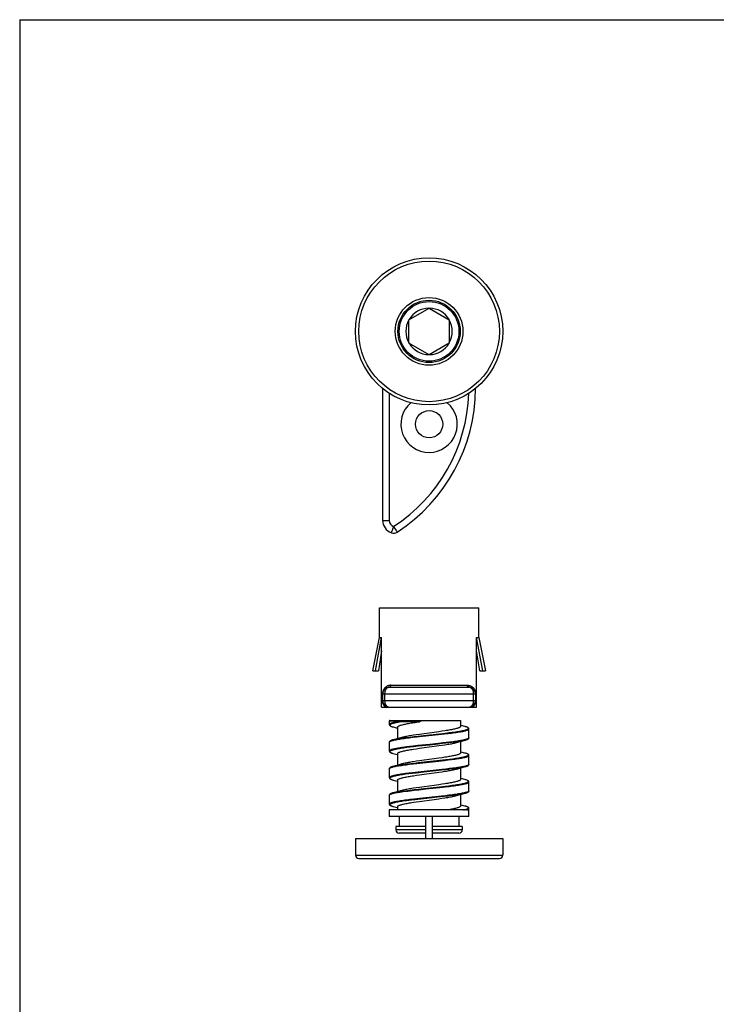
# Model space of a CAD drawing. Units: millimetres. Extents: x 52 to 262, y 50 to 347.
# Drawn here: x 52 to 157, y 199 to 347 of the extents above; entities that cross this region are included whole.
import ezdxf

# ---------------------------------------------------------------- set-up
doc = ezdxf.new("R2010")
doc.units = ezdxf.units.MM

msp = doc.modelspace()

# ---------------------------------------------------------------- linework, layer by layer
at = {"color": 7}
for q in [(261.73, 347.3), (51.73, 50.3)]:
    msp.add_line((51.73, 347.3), q, dxfattribs=at)
at = {"color": 7, "linetype": 'Continuous'}
for p, q in [((110.4, 302.05), (113.44, 303.81)), ((113.44, 303.81), (116.49, 302.05)), ((110.4, 298.53), (110.4, 302.05)), ((116.49, 302.05), (116.49, 298.53)), ((113.44, 296.77), (110.4, 298.53)), ((116.49, 298.53), (113.44, 296.77)), ((106.44, 291.68), (106.44, 271.79)), ((105.94, 254.11), (105.94, 258.61)), ((105.94, 258.61), (120.94, 258.61)), ((120.94, 254.11), (120.94, 258.61)), ((104.94, 249.11), (105.94, 254.11)), ((105.34, 249.11), (106.29, 254.11)), ((105.94, 254.11), (106.29, 254.11)), ((106.29, 243.61), (106.29, 254.11)), ((120.6, 243.61), (120.6, 254.11)), ((121.55, 249.11), (120.6, 254.11)), ((120.6, 254.11), (120.94, 254.11)), ((120.94, 254.11), (121.94, 249.11)), ((106.29, 252.11), (105.81, 249.11)), ((121.07, 249.11), (120.6, 252.11)), ((104.94, 249.11), (105.81, 249.11)), ((121.07, 249.11), (121.94, 249.11)), ((107.44, 246.61), (119.44, 246.61)), ((106.44, 245.61), (106.44, 244.61)), ((120.44, 245.61), (120.44, 244.61)), ((106.29, 243.61), (120.6, 243.61)), ((107.44, 241.51), (107.44, 240.99)), ((107.54, 241.61), (118.19, 241.61)), ((108.69, 240.61), (108.69, 238.87)), ((110.93, 241.26), (111.34, 241.32)), ((118.19, 241.61), (118.19, 240.71)), ((111.51, 239.45), (111.07, 239.38)), ((111.98, 239.51), (111.51, 239.45)), ((112.7, 239.61), (111.98, 239.51)), ((114.19, 239.81), (112.7, 239.61)), ((114.91, 239.91), (114.19, 239.81)), ((115.38, 239.98), (114.91, 239.91)), ((115.82, 240.05), (115.38, 239.98)), ((119.44, 238.99), (119.44, 240.33)), ((107.44, 238.33), (107.44, 236.99)), ((108.77, 238.89), (108.03, 238.7)), ((108.04, 238.7), (108.04, 238.7)), ((109.33, 239.05), (108.77, 238.89)), ((112.71, 237.51), (114.19, 237.71)), ((114.19, 237.71), (114.92, 237.81)), ((114.92, 237.81), (115.39, 237.88)), ((115.39, 237.88), (115.83, 237.95)), ((117.56, 238.28), (118.11, 238.43)), ((118.19, 238.45), (118.19, 236.71)), ((108.69, 236.61), (108.69, 234.87)), ((111.08, 237.28), (111.52, 237.35)), ((111.52, 237.35), (111.99, 237.41)), ((111.99, 237.41), (112.71, 237.51)), ((118.94, 236.68), (118.85, 236.7)), ((119.44, 234.99), (119.44, 236.33)), ((108.02, 234.69), (108.14, 234.73)), ((108.77, 234.89), (108.14, 234.73)), ((109.33, 235.05), (108.77, 234.89)), ((111.52, 235.45), (111.08, 235.38)), ((111.98, 235.51), (111.52, 235.45)), ((112.7, 235.61), (111.98, 235.51)), ((114.19, 235.81), (112.7, 235.61)), ((114.92, 235.91), (114.19, 235.81)), ((115.39, 235.98), (114.92, 235.91)), ((115.83, 236.05), (115.39, 235.98)), ((107.44, 234.33), (107.44, 232.99)), ((111.08, 233.28), (111.52, 233.35)), ((111.52, 233.35), (111.98, 233.41)), ((111.98, 233.41), (112.7, 233.51)), ((112.7, 233.51), (114.19, 233.71)), ((114.19, 233.71), (114.92, 233.81)), ((114.92, 233.81), (115.39, 233.88)), ((115.39, 233.88), (115.83, 233.95)), ((117.56, 234.28), (118.11, 234.43)), ((118.11, 234.43), (118.74, 234.6)), ((118.19, 234.45), (118.19, 232.71)), ((118.85, 234.63), (118.74, 234.6)), ((108.69, 232.61), (108.69, 230.87)), ((114.19, 231.81), (112.7, 231.61)), ((114.92, 231.91), (114.19, 231.81)), ((115.39, 231.98), (114.92, 231.91)), ((115.83, 232.05), (115.39, 231.98)), ((119.44, 230.99), (119.44, 232.33)), ((107.44, 230.33), (107.44, 228.99)), ((108.77, 230.89), (108.01, 230.69)), ((108.04, 230.7), (108.04, 230.7)), ((109.33, 231.05), (108.77, 230.89)), ((111.51, 231.45), (111.07, 231.38)), ((111.98, 231.51), (111.51, 231.45)), ((112.7, 231.61), (111.98, 231.51)), ((117.56, 230.28), (118.11, 230.43)), ((118.19, 230.45), (118.19, 228.71)), ((107.44, 229), (107.44, 228.99)), ((111.07, 229.28), (111.51, 229.35)), ((111.51, 229.35), (111.98, 229.41)), ((111.98, 229.41), (112.7, 229.51)), ((112.7, 229.51), (114.19, 229.71)), ((114.19, 229.71), (114.91, 229.81)), ((114.91, 229.81), (115.38, 229.88)), ((115.38, 229.88), (115.82, 229.95)), ((119.09, 228.11), (107.44, 228.11)), ((107.44, 228.11), (107.44, 227.11)), ((107.98, 228.64), (108.04, 228.63)), ((108.69, 228.61), (108.69, 228.11)), ((119.44, 227.11), (119.44, 228.33)), ((119.44, 227.11), (107.44, 227.11)), ((108.94, 227.11), (108.94, 225.61)), ((112.94, 223.81), (112.94, 227.11)), ((113.94, 223.81), (113.94, 227.11)), ((117.94, 227.11), (117.94, 225.61)), ((112.94, 225.61), (108.44, 225.61)), ((108.44, 225.61), (108.44, 225.11)), ((112.94, 224.61), (108.94, 224.61)), ((118.44, 225.61), (113.94, 225.61)), ((117.94, 224.61), (113.94, 224.61)), ((118.44, 225.61), (118.44, 225.11)), ((102.34, 223.81), (124.54, 223.81)), ((102.34, 223.81), (102.34, 221.31)), ((124.54, 223.81), (124.54, 221.31)), ((102.84, 220.81), (124.04, 220.81))]:
    msp.add_line(p, q, dxfattribs=at)
at = {"color": 9, "linetype": 'Continuous'}
for p, q in [((107.44, 290.95), (107.44, 271.79)), ((106.44, 271.79), (107.44, 271.79)), ((108.1, 270.85), (108.15, 270.77)), ((108.15, 270.77), (108.49, 270.25)), ((108.49, 270.25), (108.52, 270.2)), ((108.65, 270.01), (108.65, 270.01)), ((107.68, 246.91), (119.21, 246.91)), ((106.43, 244.61), (106.43, 245.61)), ((106.43, 245.61), (120.46, 245.61)), ((106.74, 245.61), (106.74, 244.61)), ((120.15, 244.61), (120.15, 245.61)), ((120.46, 245.61), (120.46, 244.61)), ((106.43, 244.61), (120.46, 244.61)), ((109.34, 241.51), (107.44, 241.51)), ((107.44, 241), (107.44, 240.99)), ((112, 241.42), (109.4, 241.42)), ((119.03, 240.65), (118.93, 240.68)), ((119.13, 240.61), (119.03, 240.65)), ((119.15, 240.61), (119.13, 240.61)), ((110.1, 239.05), (110.61, 239.11)), ((110.61, 239.11), (111.16, 239.18)), ((111, 239.07), (111.57, 239.13)), ((111.16, 239.18), (111.73, 239.24)), ((111.57, 239.13), (112.46, 239.23)), ((111.73, 239.24), (112.62, 239.34)), ((112.46, 239.23), (114.88, 239.49)), ((112.62, 239.34), (115.02, 239.6)), ((114.88, 239.49), (115.75, 239.58)), ((115.02, 239.6), (115.88, 239.7)), ((115.75, 239.58), (116.3, 239.65)), ((115.88, 239.7), (116.42, 239.77)), ((116.3, 239.65), (116.82, 239.71)), ((116.42, 239.77), (116.93, 239.83)), ((119.44, 240.33), (119.44, 240.33)), ((109.95, 238.94), (110.46, 239)), ((110.54, 237.67), (110.04, 237.61)), ((110.46, 239), (111, 239.07)), ((111.05, 237.73), (110.54, 237.67)), ((111.07, 237.63), (110.57, 237.57)), ((111.76, 237.81), (111.05, 237.73)), ((111.77, 237.71), (111.07, 237.63)), ((115.47, 238.12), (114.8, 238.04)), ((115.53, 238.22), (114.85, 238.14)), ((115.95, 238.17), (115.47, 238.12)), ((116.02, 238.28), (115.53, 238.22)), ((116.44, 238.23), (115.95, 238.17)), ((116.53, 238.34), (116.02, 238.28)), ((116.93, 238.29), (116.44, 238.23)), ((117.02, 238.4), (116.53, 238.34)), ((119.44, 238.99), (119.44, 238.99)), ((107.44, 236.99), (107.44, 236.99)), ((110.57, 237.57), (110.08, 237.51)), ((118.95, 236.67), (118.94, 236.68)), ((119.06, 236.64), (118.95, 236.67)), ((119.44, 236.33), (119.44, 236.33)), ((109.97, 234.94), (110.48, 235)), ((110.15, 235.06), (110.67, 235.12)), ((110.48, 235), (111.03, 235.07)), ((110.67, 235.12), (111.22, 235.19)), ((111.03, 235.07), (111.6, 235.13)), ((111.22, 235.19), (111.79, 235.25)), ((111.6, 235.13), (112.49, 235.23)), ((111.79, 235.25), (112.68, 235.35)), ((112.49, 235.23), (114.91, 235.49)), ((112.68, 235.35), (115.08, 235.61)), ((114.91, 235.49), (115.77, 235.59)), ((115.08, 235.61), (115.94, 235.71)), ((115.77, 235.59), (116.32, 235.65)), ((115.94, 235.71), (116.47, 235.77)), ((116.32, 235.65), (116.84, 235.72)), ((116.47, 235.77), (116.98, 235.84)), ((118.93, 234.73), (118.8, 234.69)), ((119.44, 234.99), (119.44, 234.99)), ((110.39, 233.65), (109.88, 233.59)), ((110.4, 233.55), (109.9, 233.49)), ((110.93, 233.72), (110.39, 233.65)), ((110.93, 233.61), (110.4, 233.55)), ((111.8, 233.82), (110.93, 233.72)), ((111.48, 233.68), (110.93, 233.61)), ((112.65, 233.81), (111.48, 233.68)), ((114.53, 234.11), (111.8, 233.82)), ((114.45, 234), (112.65, 233.81)), ((115.32, 234.1), (114.45, 234)), ((115.42, 234.21), (114.53, 234.11)), ((115.88, 234.16), (115.32, 234.1)), ((115.98, 234.27), (115.42, 234.21)), ((116.41, 234.23), (115.88, 234.16)), ((116.52, 234.34), (115.98, 234.27)), ((116.92, 234.29), (116.41, 234.23)), ((117.03, 234.4), (116.52, 234.34)), ((107.44, 233), (107.44, 232.99)), ((115, 231.6), (115.85, 231.7)), ((115.85, 231.7), (116.39, 231.76)), ((115.93, 231.61), (116.47, 231.67)), ((116.39, 231.76), (116.9, 231.83)), ((116.47, 231.67), (116.98, 231.73)), ((118.94, 232.67), (118.94, 232.68)), ((119.05, 232.64), (119.04, 232.64)), ((119.44, 232.33), (119.44, 232.33)), ((109.51, 230.97), (109.86, 231.02)), ((109.52, 230.88), (109.87, 230.93)), ((109.86, 231.02), (110.21, 231.06)), ((109.87, 230.93), (110.23, 230.97)), ((110.21, 231.06), (110.58, 231.11)), ((110.23, 230.97), (110.6, 231.02)), ((110.58, 231.11), (111.18, 231.18)), ((110.6, 231.02), (111.21, 231.09)), ((111.18, 231.18), (111.85, 231.26)), ((111.21, 231.09), (111.89, 231.17)), ((111.85, 231.26), (112.63, 231.34)), ((111.89, 231.17), (112.97, 231.28)), ((112.63, 231.34), (115, 231.6)), ((112.97, 231.28), (115.07, 231.51)), ((115.32, 230.19), (114.43, 230.1)), ((115.07, 231.51), (115.93, 231.61)), ((115.89, 230.26), (115.32, 230.19)), ((116.29, 230.21), (115.75, 230.15)), ((116.44, 230.32), (115.89, 230.26)), ((116.8, 230.28), (116.29, 230.21)), ((116.95, 230.39), (116.44, 230.32)), ((107.44, 229), (107.44, 228.99)), ((107.73, 228.73), (107.81, 228.69)), ((107.81, 228.69), (107.91, 228.66)), ((110.8, 229.6), (110.02, 229.5)), ((110.57, 229.67), (110.05, 229.61)), ((111.12, 229.74), (110.57, 229.67)), ((111.35, 229.66), (110.8, 229.6)), ((112, 229.84), (111.12, 229.74)), ((112.21, 229.76), (111.35, 229.66)), ((114.43, 230.1), (112, 229.84)), ((114.3, 229.99), (112.21, 229.76)), ((115.18, 230.08), (114.3, 229.99)), ((115.75, 230.15), (115.18, 230.08)), ((107.91, 228.66), (108.03, 228.63)), ((108.03, 228.63), (108.04, 228.63)), ((118.64, 228.11), (118.78, 228.15)), ((119.09, 228.11), (119.44, 228.11)), ((119.44, 228.33), (119.44, 228.33)), ((112.94, 225.11), (108.44, 225.11)), ((118.44, 225.11), (113.94, 225.11)), ((102.34, 221.31), (124.54, 221.31))]:
    msp.add_line(p, q, dxfattribs=at)
for points in [[(107.84, 270.13), (107.88, 270.24), (107.91, 270.31)], [(107.91, 270.31), (107.96, 270.45), (107.99, 270.52)], [(107.99, 270.52), (108.07, 270.76), (108.1, 270.85)], [(107.76, 269.91), (107.76, 269.91), (107.77, 269.94)], [(107.77, 269.94), (107.78, 269.96), (107.79, 269.99)], [(107.79, 269.99), (107.82, 270.08), (107.84, 270.13)], [(108.52, 270.2), (108.58, 270.12), (108.6, 270.09)], [(108.6, 270.09), (108.63, 270.04), (108.65, 270.01)], [(107.68, 246.91), (107.58, 246.91), (107.49, 246.9), (107.4, 246.88), (107.33, 246.86), (107.25, 246.84), (107.18, 246.81), (107.12, 246.78), (107.06, 246.75), (107.01, 246.71), (106.95, 246.67), (106.9, 246.64), (106.86, 246.6), (106.82, 246.56), (106.78, 246.52), (106.74, 246.47), (106.7, 246.43), (106.67, 246.39), (106.64, 246.34), (106.61, 246.3), (106.59, 246.25), (106.56, 246.21), (106.54, 246.16), (106.52, 246.11), (106.5, 246.06), (106.49, 246.01), (106.47, 245.96), (106.46, 245.91), (106.45, 245.86), (106.44, 245.81), (106.43, 245.76), (106.43, 245.71)], [(107.44, 246.61), (107.38, 246.61), (107.32, 246.6), (107.26, 246.58), (107.2, 246.55), (107.15, 246.52), (107.09, 246.48), (107.04, 246.43), (106.99, 246.38), (106.95, 246.32), (106.9, 246.26), (106.87, 246.19), (106.83, 246.11), (106.8, 246.04), (106.78, 245.96), (106.76, 245.87), (106.75, 245.79), (106.74, 245.7), (106.74, 245.61)], [(107.44, 246.61), (107.47, 246.61), (107.49, 246.62), (107.52, 246.63), (107.54, 246.64), (107.56, 246.65), (107.58, 246.67), (107.6, 246.69), (107.62, 246.71), (107.63, 246.74), (107.64, 246.76), (107.66, 246.79), (107.66, 246.82), (107.67, 246.85), (107.67, 246.88), (107.68, 246.91)], [(119.44, 246.61), (119.42, 246.61), (119.4, 246.62), (119.37, 246.63), (119.35, 246.64), (119.33, 246.65), (119.31, 246.67), (119.29, 246.69), (119.27, 246.71), (119.26, 246.74), (119.24, 246.76), (119.23, 246.79), (119.22, 246.82), (119.22, 246.85), (119.21, 246.88), (119.21, 246.91)], [(119.21, 246.91), (119.31, 246.91), (119.4, 246.9), (119.48, 246.88), (119.56, 246.86), (119.64, 246.84), (119.7, 246.81), (119.77, 246.78), (119.83, 246.75), (119.88, 246.71), (119.94, 246.67), (119.98, 246.64), (120.03, 246.6), (120.07, 246.56), (120.11, 246.52), (120.15, 246.47), (120.19, 246.43), (120.22, 246.39), (120.25, 246.34), (120.28, 246.3), (120.3, 246.25), (120.33, 246.21), (120.35, 246.16), (120.37, 246.11), (120.39, 246.06), (120.4, 246.01), (120.42, 245.96), (120.43, 245.91), (120.44, 245.86), (120.45, 245.81), (120.46, 245.76), (120.46, 245.71)], [(120.15, 245.61), (120.15, 245.7), (120.14, 245.79), (120.13, 245.87), (120.11, 245.96), (120.08, 246.04), (120.06, 246.11), (120.02, 246.19), (119.99, 246.26), (119.94, 246.32), (119.9, 246.38), (119.85, 246.43), (119.8, 246.48), (119.74, 246.52), (119.69, 246.55), (119.63, 246.58), (119.57, 246.6), (119.51, 246.61), (119.44, 246.61)], [(106.43, 245.71), (106.43, 245.66), (106.43, 245.61)], [(120.46, 245.71), (120.46, 245.66), (120.46, 245.61)], [(106.43, 244.53), (106.43, 244.57), (106.43, 244.61)], [(106.88, 243.61), (106.84, 243.65), (106.8, 243.68), (106.77, 243.72), (106.73, 243.76), (106.7, 243.8), (106.67, 243.84), (106.65, 243.88), (106.62, 243.92), (106.6, 243.96), (106.57, 244), (106.55, 244.04), (106.53, 244.08), (106.52, 244.12), (106.5, 244.17), (106.49, 244.21), (106.47, 244.26), (106.46, 244.3), (106.45, 244.35), (106.44, 244.39), (106.44, 244.44), (106.43, 244.48), (106.43, 244.53)], [(106.74, 244.61), (106.74, 244.53), (106.75, 244.44), (106.76, 244.35), (106.78, 244.27), (106.8, 244.19), (106.83, 244.11), (106.87, 244.04), (106.9, 243.97), (106.95, 243.91), (106.99, 243.85), (107.04, 243.79), (107.09, 243.75), (107.15, 243.71), (107.2, 243.67), (107.26, 243.65), (107.32, 243.63), (107.38, 243.62), (107.44, 243.61)], [(119.44, 243.61), (119.51, 243.62), (119.57, 243.63), (119.63, 243.65), (119.69, 243.67), (119.74, 243.71), (119.8, 243.75), (119.85, 243.79), (119.9, 243.85), (119.94, 243.91), (119.99, 243.97), (120.02, 244.04), (120.06, 244.11), (120.08, 244.19), (120.11, 244.27), (120.13, 244.35), (120.14, 244.44), (120.15, 244.53), (120.15, 244.61)], [(120.01, 243.61), (120.05, 243.65), (120.09, 243.68), (120.12, 243.72), (120.16, 243.76), (120.19, 243.8), (120.22, 243.84), (120.24, 243.88), (120.27, 243.92), (120.29, 243.96), (120.31, 244), (120.34, 244.04), (120.35, 244.08), (120.37, 244.12), (120.39, 244.17), (120.4, 244.21), (120.42, 244.26), (120.43, 244.3), (120.44, 244.35), (120.45, 244.39), (120.45, 244.44), (120.46, 244.48), (120.46, 244.53)], [(120.46, 244.53), (120.46, 244.57), (120.46, 244.61)], [(109.34, 241.51), (109.12, 241.48), (108.92, 241.45), (108.72, 241.42), (108.54, 241.38), (108.37, 241.35), (108.21, 241.32), (108.07, 241.29), (107.94, 241.25), (107.82, 241.22), (107.72, 241.19), (107.64, 241.15), (107.57, 241.12), (107.51, 241.09), (107.48, 241.06), (107.45, 241.03), (107.44, 241)], [(109.4, 241.42), (109.19, 241.38), (108.98, 241.35), (108.79, 241.32), (108.61, 241.29), (108.44, 241.25), (108.29, 241.22), (108.15, 241.19), (108.02, 241.16), (107.91, 241.13), (107.81, 241.09), (107.72, 241.06), (107.65, 241.03), (107.6, 241), (107.56, 240.96), (107.53, 240.93), (107.52, 240.91), (107.52, 240.88), (107.53, 240.85), (107.56, 240.83), (107.59, 240.8), (107.63, 240.77), (107.68, 240.75), (107.73, 240.72), (107.8, 240.7), (107.88, 240.67), (107.96, 240.65), (107.99, 240.64)], [(109.34, 241.51), (109.34, 241.53), (109.34, 241.54), (109.35, 241.55), (109.35, 241.56), (109.36, 241.57), (109.36, 241.58), (109.37, 241.59), (109.38, 241.6), (109.38, 241.61), (109.39, 241.61), (109.4, 241.61), (109.41, 241.61)], [(109.4, 241.42), (109.4, 241.42), (109.39, 241.43), (109.39, 241.43), (109.39, 241.44), (109.38, 241.45), (109.38, 241.47), (109.38, 241.48), (109.38, 241.49), (109.38, 241.51), (109.38, 241.52), (109.38, 241.53), (109.38, 241.55), (109.38, 241.56), (109.38, 241.57), (109.39, 241.58), (109.39, 241.59), (109.39, 241.6), (109.4, 241.6), (109.4, 241.61), (109.41, 241.61), (109.41, 241.61)], [(116.93, 239.83), (117.17, 239.86), (117.4, 239.9), (117.62, 239.93), (117.83, 239.96), (118.03, 239.99), (118.21, 240.03), (118.39, 240.06), (118.55, 240.09), (118.69, 240.12), (118.83, 240.16), (118.95, 240.19), (119.05, 240.22), (119.14, 240.26), (119.22, 240.29), (119.28, 240.32), (119.32, 240.35), (119.35, 240.39), (119.37, 240.42), (119.36, 240.45), (119.35, 240.48), (119.32, 240.52), (119.27, 240.55), (119.2, 240.58)], [(116.82, 239.71), (117.07, 239.75), (117.31, 239.78), (117.54, 239.81), (117.75, 239.84), (117.96, 239.88), (118.16, 239.91), (118.34, 239.94), (118.51, 239.97), (118.67, 240.01), (118.81, 240.04), (118.94, 240.07), (119.05, 240.1), (119.16, 240.14), (119.24, 240.17), (119.31, 240.2), (119.37, 240.23), (119.41, 240.26), (119.43, 240.3), (119.44, 240.33)], [(107.44, 238.33), (107.45, 238.36), (107.47, 238.39), (107.5, 238.42), (107.55, 238.45), (107.61, 238.48), (107.69, 238.52), (107.78, 238.55), (107.89, 238.58), (108.02, 238.61)], [(110.04, 237.61), (109.79, 237.58), (109.55, 237.54), (109.32, 237.51), (109.1, 237.48), (108.9, 237.44), (108.71, 237.41), (108.53, 237.38), (108.37, 237.35), (108.22, 237.32), (108.09, 237.29), (107.98, 237.26), (107.88, 237.24), (107.79, 237.21), (107.72, 237.19), (107.66, 237.16), (107.6, 237.14), (107.56, 237.12), (107.52, 237.09), (107.49, 237.07), (107.47, 237.05), (107.45, 237.03), (107.45, 237.01), (107.44, 236.99)], [(108.02, 238.61), (108.15, 238.65), (108.3, 238.68), (108.47, 238.71), (108.64, 238.74)], [(108.04, 238.7), (108.13, 238.72), (108.27, 238.76), (108.43, 238.79), (108.59, 238.82), (108.78, 238.85), (108.97, 238.89), (109.17, 238.92), (109.39, 238.95), (109.61, 238.98), (109.85, 239.02), (110.1, 239.05)], [(108.64, 238.74), (108.83, 238.78), (109.03, 238.81), (109.25, 238.84), (109.47, 238.87), (109.7, 238.9), (109.95, 238.94)], [(114.85, 238.14), (113.55, 238), (111.76, 237.81)], [(114.8, 238.04), (113.53, 237.9), (111.77, 237.71)], [(117.59, 238.39), (117.38, 238.36), (117.16, 238.33), (116.93, 238.29)], [(118.22, 238.58), (118.07, 238.55), (117.89, 238.52), (117.7, 238.49), (117.48, 238.46), (117.26, 238.43), (117.02, 238.4)], [(118.85, 238.63), (118.75, 238.6), (118.64, 238.58), (118.53, 238.55), (118.41, 238.53), (118.27, 238.5), (118.13, 238.48), (117.97, 238.45), (117.79, 238.42), (117.59, 238.39)], [(118.84, 238.71), (118.74, 238.68), (118.63, 238.66), (118.51, 238.63), (118.37, 238.61), (118.22, 238.58)], [(119.44, 238.99), (119.44, 238.96), (119.41, 238.93), (119.38, 238.9), (119.34, 238.87), (119.29, 238.85), (119.24, 238.82), (119.17, 238.8), (119.1, 238.78), (119.03, 238.75), (118.94, 238.73), (118.84, 238.71)], [(110.08, 237.51), (109.84, 237.48), (109.6, 237.45), (109.38, 237.41), (109.16, 237.38), (108.96, 237.35), (108.77, 237.32), (108.6, 237.28), (108.44, 237.25), (108.3, 237.22), (108.17, 237.19), (108.06, 237.17), (107.96, 237.14), (107.87, 237.11), (107.8, 237.09), (107.74, 237.07), (107.68, 237.04), (107.64, 237.02), (107.6, 237), (107.57, 236.98), (107.55, 236.96), (107.53, 236.94), (107.52, 236.91), (107.52, 236.89), (107.52, 236.87), (107.54, 236.85), (107.55, 236.83), (107.58, 236.81), (107.61, 236.79), (107.65, 236.76), (107.69, 236.74), (107.75, 236.72), (107.82, 236.69), (107.9, 236.67), (107.99, 236.64)], [(116.84, 235.72), (117.09, 235.75), (117.33, 235.78), (117.55, 235.81), (117.77, 235.85), (117.97, 235.88), (118.16, 235.91), (118.33, 235.94), (118.49, 235.97), (118.64, 236), (118.78, 236.03), (118.91, 236.06), (119.02, 236.09), (119.12, 236.12), (119.21, 236.16), (119.29, 236.19), (119.35, 236.22), (119.4, 236.25), (119.43, 236.28), (119.44, 236.32), (119.44, 236.33)], [(116.98, 235.84), (117.22, 235.87), (117.44, 235.9), (117.66, 235.94), (117.86, 235.97), (118.05, 236), (118.23, 236.03), (118.39, 236.06), (118.55, 236.09), (118.68, 236.12), (118.81, 236.15), (118.93, 236.18), (119.03, 236.22), (119.12, 236.25), (119.2, 236.28), (119.26, 236.31), (119.31, 236.35), (119.35, 236.38), (119.36, 236.41), (119.37, 236.44), (119.35, 236.48), (119.32, 236.51), (119.28, 236.54), (119.22, 236.57), (119.15, 236.61), (119.06, 236.64)], [(108.03, 234.62), (108.16, 234.65), (108.32, 234.68), (108.48, 234.71), (108.66, 234.75)], [(108.04, 234.7), (108.16, 234.73), (108.3, 234.76), (108.46, 234.8), (108.63, 234.83), (108.82, 234.86), (109.01, 234.89), (109.22, 234.93), (109.44, 234.96), (109.66, 234.99), (109.9, 235.02), (110.15, 235.06)], [(108.66, 234.75), (108.85, 234.78), (109.05, 234.81), (109.26, 234.84), (109.49, 234.88), (109.72, 234.91), (109.97, 234.94)], [(118.8, 234.69), (118.65, 234.66), (118.49, 234.63), (118.32, 234.6)], [(119.44, 234.99), (119.43, 234.95), (119.41, 234.92), (119.37, 234.89), (119.31, 234.86), (119.24, 234.82), (119.15, 234.79), (119.04, 234.76), (118.93, 234.73)], [(107.44, 234.33), (107.45, 234.36), (107.47, 234.39), (107.5, 234.42), (107.55, 234.45), (107.62, 234.49), (107.7, 234.52), (107.79, 234.55), (107.9, 234.58), (108.03, 234.62)], [(109.88, 233.59), (109.64, 233.56), (109.41, 233.52), (109.19, 233.49), (108.98, 233.46), (108.78, 233.43), (108.59, 233.39), (108.42, 233.36), (108.26, 233.33), (108.11, 233.29), (107.98, 233.26), (107.86, 233.23), (107.75, 233.2), (107.66, 233.16), (107.59, 233.13), (107.53, 233.1), (107.49, 233.07), (107.46, 233.03), (107.45, 233), (107.44, 233)], [(109.9, 233.49), (109.66, 233.45), (109.43, 233.42), (109.22, 233.39), (109.01, 233.36), (108.82, 233.32), (108.64, 233.29), (108.47, 233.26), (108.31, 233.23), (108.17, 233.2), (108.04, 233.16), (107.92, 233.13), (107.82, 233.1), (107.73, 233.07), (107.66, 233.03), (107.6, 233), (107.56, 232.97), (107.53, 232.94), (107.52, 232.9), (107.52, 232.87), (107.54, 232.84), (107.58, 232.81), (107.63, 232.78), (107.69, 232.74), (107.77, 232.71), (107.86, 232.68), (107.97, 232.65), (107.97, 232.64)], [(118.85, 234.63), (118.81, 234.62), (118.68, 234.58), (118.53, 234.55), (118.37, 234.52), (118.2, 234.49), (118.01, 234.46), (117.81, 234.42), (117.6, 234.39), (117.39, 234.36), (117.16, 234.33), (116.92, 234.29)], [(118.32, 234.6), (118.13, 234.56), (117.94, 234.53), (117.73, 234.5), (117.51, 234.47), (117.28, 234.43), (117.03, 234.4)], [(116.9, 231.83), (117.15, 231.86), (117.38, 231.89), (117.6, 231.93), (117.81, 231.96), (118.01, 231.99), (118.2, 232.02), (118.37, 232.06), (118.53, 232.09), (118.68, 232.12), (118.82, 232.15), (118.94, 232.19), (119.04, 232.22), (119.13, 232.25), (119.21, 232.28), (119.27, 232.32), (119.32, 232.35), (119.35, 232.38), (119.37, 232.42), (119.37, 232.45), (119.35, 232.48), (119.32, 232.51), (119.27, 232.55), (119.21, 232.58), (119.13, 232.61)], [(116.98, 231.73), (117.22, 231.77), (117.45, 231.8), (117.68, 231.83), (117.89, 231.86), (118.09, 231.9), (118.27, 231.93), (118.45, 231.96), (118.61, 231.99), (118.76, 232.03), (118.89, 232.06), (119.01, 232.09), (119.12, 232.12), (119.21, 232.16), (119.29, 232.19), (119.35, 232.22), (119.4, 232.25), (119.43, 232.29), (119.44, 232.32), (119.44, 232.33)], [(107.44, 230.33), (107.45, 230.36), (107.47, 230.4), (107.51, 230.43), (107.57, 230.46), (107.63, 230.49), (107.72, 230.53), (107.82, 230.56), (107.93, 230.59), (108.06, 230.62)], [(108.04, 230.7), (108.07, 230.71), (108.21, 230.74), (108.35, 230.77), (108.51, 230.8), (108.67, 230.84), (108.84, 230.86), (109.01, 230.89), (109.18, 230.92)], [(108.06, 230.62), (108.2, 230.66), (108.35, 230.69), (108.51, 230.72), (108.67, 230.75)], [(108.67, 230.75), (108.84, 230.78), (109.01, 230.8), (109.18, 230.83), (109.35, 230.86), (109.52, 230.88)], [(109.18, 230.92), (109.35, 230.94), (109.51, 230.97)], [(118.85, 230.63), (118.75, 230.6), (118.61, 230.57), (118.45, 230.54), (118.29, 230.5), (118.11, 230.47), (117.92, 230.44), (117.71, 230.41), (117.5, 230.37), (117.28, 230.34), (117.04, 230.31), (116.8, 230.28)], [(118.26, 230.59), (118.07, 230.55), (117.87, 230.52), (117.65, 230.49), (117.43, 230.46), (117.2, 230.42), (116.95, 230.39)], [(118.88, 230.72), (118.75, 230.68), (118.6, 230.65), (118.43, 230.62), (118.26, 230.59)], [(119.39, 230.91), (119.35, 230.88), (119.28, 230.85), (119.21, 230.81), (119.11, 230.78), (119.01, 230.75), (118.88, 230.72)], [(119.44, 230.99), (119.44, 230.98), (119.43, 230.94), (119.39, 230.91)], [(107.47, 229.06), (107.45, 229.02), (107.44, 229)], [(110.05, 229.61), (109.8, 229.58), (109.56, 229.54), (109.33, 229.51), (109.12, 229.48), (108.91, 229.45), (108.71, 229.41), (108.53, 229.38), (108.36, 229.35), (108.21, 229.32), (108.06, 229.28), (107.94, 229.25), (107.82, 229.22), (107.72, 229.19), (107.64, 229.15), (107.57, 229.12), (107.51, 229.09), (107.47, 229.06)], [(110.02, 229.5), (109.78, 229.47), (109.55, 229.44), (109.33, 229.41), (109.12, 229.37), (108.92, 229.34), (108.73, 229.31), (108.55, 229.28), (108.39, 229.24), (108.24, 229.21), (108.1, 229.18), (107.98, 229.15), (107.87, 229.11), (107.78, 229.08), (107.7, 229.05), (107.63, 229.02), (107.58, 228.99), (107.55, 228.95), (107.53, 228.92), (107.52, 228.89), (107.53, 228.86), (107.56, 228.82), (107.6, 228.79), (107.65, 228.76), (107.73, 228.73)], [(118.78, 228.15), (118.91, 228.18), (119.02, 228.21), (119.11, 228.24), (119.19, 228.28), (119.26, 228.31), (119.31, 228.34), (119.34, 228.37), (119.36, 228.41), (119.37, 228.44), (119.36, 228.47), (119.33, 228.5), (119.29, 228.54), (119.23, 228.57), (119.16, 228.6), (119.07, 228.64), (118.96, 228.67), (118.95, 228.67)], [(119.09, 228.11), (119.18, 228.15), (119.27, 228.18), (119.33, 228.21), (119.38, 228.24), (119.42, 228.27), (119.44, 228.31), (119.44, 228.33)]]:
    msp.add_lwpolyline(points, dxfattribs=at)
at = {"color": 7, "linetype": 'Continuous'}
for points in [[(107.44, 241), (107.45, 240.94), (107.47, 240.9), (107.51, 240.85), (107.56, 240.81), (107.61, 240.78), (107.68, 240.74), (107.77, 240.71), (107.87, 240.67), (107.99, 240.64), (108.04, 240.63)], [(108.04, 240.63), (108.62, 240.47), (108.69, 240.45)], [(108.69, 240.61), (108.7, 240.63), (108.71, 240.66), (108.73, 240.69), (108.76, 240.72), (108.81, 240.75), (108.86, 240.78), (108.93, 240.81), (109.01, 240.85), (109.1, 240.88), (109.2, 240.91), (109.31, 240.94), (109.43, 240.97), (109.57, 241), (109.71, 241.04), (109.86, 241.07), (110.02, 241.1), (110.19, 241.13), (110.36, 241.16), (110.54, 241.2), (110.73, 241.23), (110.93, 241.26)], [(109.4, 241.42), (109.4, 241.42), (109.39, 241.42), (109.39, 241.42), (109.38, 241.43), (109.37, 241.44), (109.36, 241.45), (109.35, 241.46), (109.35, 241.47), (109.35, 241.48), (109.34, 241.49), (109.34, 241.5), (109.34, 241.51)], [(111.34, 241.32), (111.78, 241.38), (112, 241.42)], [(111.95, 241.61), (111.97, 241.61), (111.98, 241.61), (111.99, 241.61), (112.01, 241.61), (112.02, 241.61), (112.03, 241.6), (112.04, 241.6), (112.06, 241.6), (112.07, 241.59), (112.08, 241.59), (112.09, 241.58), (112.1, 241.58), (112.11, 241.57), (112.11, 241.57), (112.12, 241.56), (112.13, 241.55), (112.14, 241.55), (112.14, 241.54), (112.14, 241.53), (112.15, 241.52), (112.15, 241.51), (112.15, 241.51), (112.14, 241.5), (112.14, 241.49), (112.14, 241.48), (112.13, 241.48), (112.13, 241.47), (112.12, 241.46), (112.11, 241.46), (112.1, 241.45), (112.09, 241.44), (112.08, 241.44), (112.07, 241.44), (112.06, 241.43), (112.05, 241.43), (112.04, 241.42), (112.03, 241.42), (112.02, 241.42), (112, 241.42)], [(118.19, 240.71), (118.19, 240.68), (118.17, 240.65), (118.14, 240.61), (118.09, 240.58), (118.03, 240.55), (117.96, 240.51), (117.88, 240.48), (117.78, 240.45), (117.68, 240.41), (117.56, 240.38), (117.43, 240.35), (117.29, 240.31), (117.14, 240.28), (116.97, 240.25), (116.8, 240.21), (116.62, 240.18), (116.43, 240.15), (116.24, 240.11), (116.03, 240.08), (115.82, 240.05)], [(118.85, 240.7), (118.27, 240.85), (118.19, 240.87)], [(119.44, 240.33), (119.44, 240.34), (119.44, 240.38), (119.42, 240.43), (119.38, 240.47), (119.34, 240.51), (119.28, 240.54), (119.22, 240.58), (119.15, 240.61), (119.06, 240.64), (118.95, 240.67), (118.85, 240.7)], [(111.07, 239.38), (110.86, 239.35), (110.65, 239.31), (110.46, 239.28), (110.27, 239.25), (110.09, 239.21), (109.91, 239.18), (109.75, 239.15), (109.6, 239.11), (109.46, 239.08), (109.33, 239.05)], [(108.03, 238.7), (107.93, 238.67), (107.84, 238.64), (107.77, 238.62), (107.7, 238.59), (107.65, 238.56), (107.59, 238.54), (107.55, 238.51), (107.52, 238.48), (107.49, 238.45), (107.46, 238.41), (107.45, 238.37), (107.44, 238.33)], [(115.83, 237.95), (116.04, 237.98), (116.24, 238.01), (116.44, 238.05), (116.63, 238.08), (116.81, 238.11), (116.98, 238.15), (117.14, 238.18), (117.29, 238.21), (117.43, 238.25), (117.56, 238.28)], [(118.11, 238.43), (118.74, 238.6), (118.85, 238.63)], [(118.85, 238.63), (118.93, 238.65), (119.04, 238.68), (119.14, 238.72), (119.22, 238.75), (119.28, 238.78), (119.34, 238.82), (119.38, 238.85), (119.42, 238.9), (119.44, 238.94), (119.44, 238.99), (119.44, 239)], [(107.44, 236.99), (107.45, 236.96), (107.46, 236.92), (107.48, 236.88), (107.52, 236.85), (107.55, 236.81), (107.6, 236.79), (107.65, 236.76), (107.72, 236.73), (107.79, 236.7), (107.87, 236.67), (107.97, 236.65), (108.04, 236.63)], [(108.04, 236.63), (108.62, 236.47), (108.69, 236.45)], [(108.69, 236.61), (108.7, 236.65), (108.72, 236.68), (108.75, 236.71), (108.8, 236.75), (108.85, 236.78), (108.92, 236.81), (109.01, 236.85), (109.1, 236.88), (109.21, 236.91), (109.33, 236.95), (109.46, 236.98), (109.6, 237.01), (109.76, 237.05), (109.92, 237.08), (110.09, 237.11), (110.27, 237.15), (110.46, 237.18), (110.66, 237.21), (110.86, 237.25), (111.08, 237.28)], [(118.19, 236.71), (118.19, 236.68), (118.17, 236.65), (118.13, 236.61), (118.09, 236.58), (118.03, 236.55), (117.96, 236.51), (117.88, 236.48), (117.78, 236.45), (117.68, 236.41), (117.56, 236.38), (117.43, 236.35), (117.29, 236.31), (117.14, 236.28), (116.98, 236.25), (116.81, 236.21), (116.63, 236.18), (116.44, 236.15), (116.25, 236.11), (116.04, 236.08), (115.83, 236.05)], [(118.85, 236.7), (118.27, 236.85), (118.19, 236.87)], [(119.44, 236.33), (119.44, 236.38), (119.42, 236.43), (119.38, 236.47), (119.34, 236.51), (119.29, 236.54), (119.22, 236.58), (119.14, 236.61), (119.05, 236.64), (118.94, 236.68)], [(108.02, 234.69), (107.93, 234.67), (107.84, 234.64), (107.77, 234.62), (107.7, 234.59), (107.64, 234.56), (107.59, 234.54), (107.55, 234.51), (107.51, 234.48), (107.48, 234.44), (107.46, 234.41), (107.45, 234.37), (107.44, 234.33)], [(111.08, 235.38), (110.87, 235.35), (110.66, 235.32), (110.47, 235.28), (110.28, 235.25), (110.1, 235.21), (109.92, 235.18), (109.76, 235.15), (109.6, 235.11), (109.46, 235.08), (109.33, 235.05)], [(118.85, 234.63), (118.93, 234.65), (119.02, 234.68), (119.11, 234.7), (119.18, 234.73), (119.24, 234.76), (119.29, 234.79), (119.33, 234.81), (119.37, 234.84), (119.4, 234.88), (119.43, 234.92), (119.44, 234.96), (119.44, 234.99)], [(108.69, 232.61), (108.7, 232.65), (108.72, 232.68), (108.75, 232.71), (108.8, 232.75), (108.85, 232.78), (108.93, 232.81), (109.01, 232.85), (109.1, 232.88), (109.21, 232.91), (109.33, 232.95), (109.46, 232.98), (109.6, 233.01), (109.76, 233.05), (109.92, 233.08), (110.1, 233.11), (110.28, 233.15), (110.47, 233.18), (110.66, 233.22), (110.87, 233.25), (111.08, 233.28)], [(115.83, 233.95), (116.04, 233.98), (116.25, 234.01), (116.44, 234.05), (116.63, 234.08), (116.81, 234.11), (116.98, 234.15), (117.14, 234.18), (117.29, 234.21), (117.43, 234.25), (117.56, 234.28)], [(107.44, 233), (107.45, 232.95), (107.46, 232.91), (107.49, 232.87), (107.52, 232.84), (107.56, 232.81), (107.61, 232.78), (107.66, 232.75), (107.72, 232.73), (107.79, 232.7), (107.88, 232.67), (107.97, 232.64), (108.04, 232.63)], [(108.04, 232.63), (108.62, 232.47), (108.69, 232.45)], [(118.19, 232.71), (118.19, 232.68), (118.17, 232.65), (118.13, 232.61), (118.09, 232.58), (118.03, 232.55), (117.96, 232.51), (117.88, 232.48), (117.78, 232.45), (117.68, 232.41), (117.56, 232.38), (117.43, 232.35), (117.29, 232.31), (117.14, 232.28), (116.98, 232.25), (116.81, 232.21), (116.63, 232.18), (116.44, 232.15), (116.25, 232.11), (116.04, 232.08), (115.83, 232.05)], [(118.85, 232.7), (118.27, 232.85), (118.19, 232.87)], [(119.44, 232.33), (119.44, 232.38), (119.42, 232.43), (119.38, 232.47), (119.34, 232.51), (119.28, 232.54), (119.22, 232.58), (119.14, 232.61), (119.05, 232.64), (118.94, 232.67), (118.85, 232.7)], [(108.01, 230.69), (107.92, 230.67), (107.83, 230.64), (107.76, 230.61), (107.69, 230.59), (107.64, 230.56), (107.59, 230.53), (107.55, 230.51), (107.51, 230.48), (107.48, 230.44), (107.46, 230.4), (107.45, 230.36), (107.44, 230.33)], [(111.07, 231.38), (110.86, 231.35), (110.66, 231.31), (110.47, 231.28), (110.28, 231.25), (110.1, 231.21), (109.92, 231.18), (109.76, 231.15), (109.61, 231.11), (109.46, 231.08), (109.33, 231.05)], [(115.82, 229.95), (116.03, 229.98), (116.24, 230.01), (116.43, 230.05), (116.62, 230.08), (116.8, 230.11), (116.97, 230.15), (117.14, 230.18), (117.29, 230.21), (117.43, 230.25), (117.56, 230.28)], [(118.11, 230.43), (118.74, 230.6), (118.85, 230.63)], [(118.85, 230.63), (118.94, 230.65), (119.04, 230.68), (119.13, 230.71), (119.21, 230.75), (119.28, 230.78), (119.33, 230.81), (119.37, 230.85), (119.41, 230.89), (119.43, 230.93)], [(107.44, 228.99), (107.45, 228.94), (107.48, 228.89), (107.51, 228.85), (107.56, 228.81), (107.61, 228.78), (107.68, 228.74), (107.76, 228.71), (107.86, 228.68), (107.98, 228.64)], [(108.69, 228.61), (108.7, 228.65), (108.72, 228.68), (108.75, 228.71), (108.8, 228.75), (108.86, 228.78), (108.93, 228.81), (109.01, 228.85), (109.11, 228.88), (109.21, 228.91), (109.33, 228.95), (109.46, 228.98), (109.6, 229.01), (109.75, 229.05), (109.91, 229.08), (110.09, 229.11), (110.27, 229.15), (110.46, 229.18), (110.65, 229.21), (110.86, 229.25), (111.07, 229.28)], [(118.19, 228.71), (118.19, 228.68), (118.17, 228.65), (118.14, 228.61), (118.09, 228.58), (118.03, 228.55), (117.96, 228.51), (117.88, 228.48), (117.79, 228.45), (117.68, 228.41), (117.56, 228.38), (117.43, 228.35), (117.29, 228.31), (117.14, 228.28), (116.97, 228.25), (116.8, 228.21), (116.62, 228.18), (116.43, 228.15), (116.24, 228.11)], [(118.85, 228.7), (118.27, 228.85), (118.19, 228.87)], [(119.44, 228.33), (119.44, 228.34), (119.43, 228.39), (119.41, 228.44), (119.38, 228.48), (119.33, 228.51), (119.28, 228.55), (119.22, 228.58), (119.14, 228.61), (119.05, 228.64), (118.95, 228.67), (118.85, 228.7)], [(108.04, 228.63), (108.62, 228.47), (108.69, 228.45)]]:
    msp.add_lwpolyline(points, dxfattribs=at)
for centre, radius in [((113.44, 300.29), 11.1), ((113.44, 300.29), 5.1), ((113.44, 300.29), 4.7), ((113.44, 286.29), 2.05)]:
    msp.add_circle(centre, radius, dxfattribs=at)
at = {"color": 9, "linetype": 'Continuous'}
for radius in [10.6, 4.5]:
    msp.add_circle((113.44, 300.29), radius, dxfattribs=at)
at = {"color": 7, "linetype": 'Continuous'}
for centre, radius, start, end in [((113.44, 300.29), 3.5, 90.572, 149.428), ((113.44, 300.29), 3.5, 30.572, 89.428), ((113.44, 300.29), 3.5, 150.572, 209.428), ((113.44, 300.29), 3.5, 330.572, 29.428), ((113.44, 300.29), 3.5, 210.572, 269.428), ((113.44, 300.29), 3.5, 270.572, 329.428), ((94.44, 291.79), 26, 303.1141, 359.7527), ((113.44, 286.29), 4.25, 130.1923, 49.8074), ((108.44, 271.79), 2, 180, 249.984), ((108.1, 270.85), 1, 249.984, 303.1141), ((107.44, 245.61), 1, 90, 180), ((119.44, 245.61), 1, 0, 90), ((107.44, 244.61), 1, 180, 270), ((119.44, 244.61), 1, 270, 0), ((107.54, 241.51), 0.1, 90, 180), ((108.94, 225.11), 0.5, 180, 270), ((117.94, 225.11), 0.5, 270, 0), ((102.84, 221.31), 0.5, 180, 270), ((124.04, 221.31), 0.5, 270, 0)]:
    msp.add_arc(centre, radius, start, end, dxfattribs=at)
at = {"color": 9, "linetype": 'Continuous'}
for centre, radius, start, end in [((94.44, 291.79), 25, 303.1141, 358.0566), ((108.44, 271.79), 1, 180, 249.984)]:
    msp.add_arc(centre, radius, start, end, dxfattribs=at)

doc.saveas('drawing.dxf')
